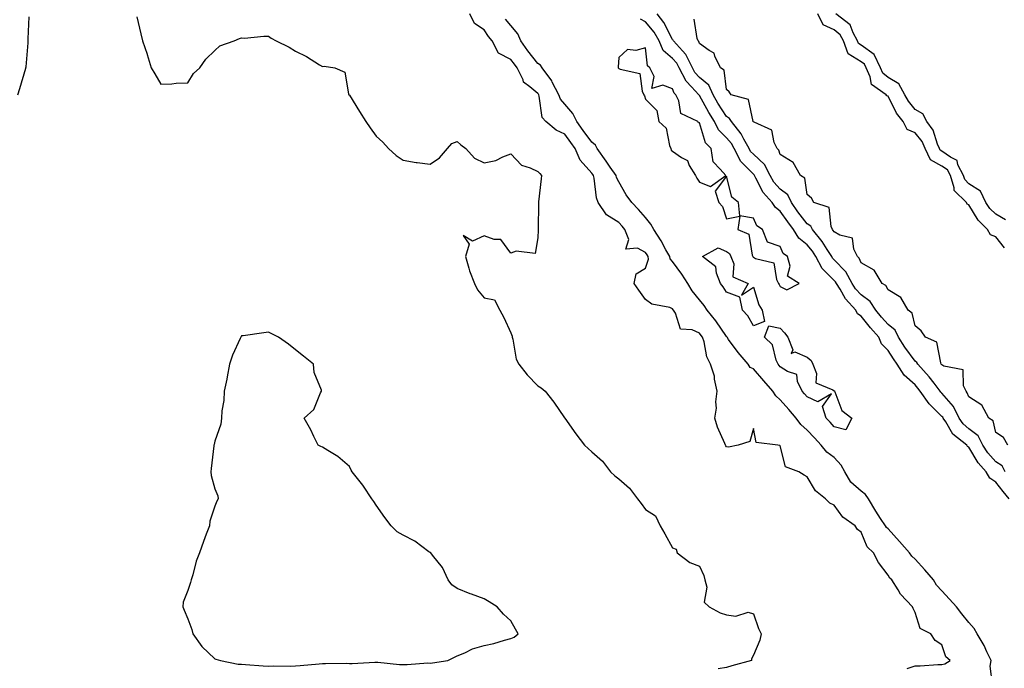
# Model space of a CAD drawing. Units: inches. Extents: x 979043 to 981683, y 7355978 to 7358618.
# Drawn here: x 980946 to 981311, y 7357689 to 7357930 of the extents above; entities that cross this region are included whole.
import ezdxf

# ---------------------------------------------------------------- set-up
doc = ezdxf.new("R2010")
doc.units = ezdxf.units.IN
doc.header["$MEASUREMENT"] = 0
doc.layers.add('Contour_97907355', color=7, linetype='Continuous', true_color=0xd6450c)

msp = doc.modelspace()

# ---------------------------------------------------------------- linework, layer by layer
at = {"layer": 'Contour_97907355'}
for points in [[(980945, 7357901.92, 3298), (980945.71, 7357904.26, 3298), (980947.95, 7357911.82, 3298), (980947.98, 7357911.92, 3298), (980948.05, 7357912.32, 3298), (980948.75, 7357921.21, 3298), (980948.8, 7357921.92, 3298), (980948.81, 7357922.68, 3298), (980949.2, 7357930.77, 3298)], [(980989.15, 7357930.82, 3298), (980990.7, 7357924.56, 3298), (980991.26, 7357921.92, 3298), (980992.96, 7357917.01, 3298), (980993.01, 7357916.88, 3298), (980994.5, 7357911.92, 3298), (980995.83, 7357909.7, 3298), (980998.05, 7357905.79, 3298), (981002.13, 7357906, 3298), (981003.79, 7357906.18, 3298), (981008.05, 7357906.38, 3298), (981010.22, 7357909.75, 3298), (981012.49, 7357911.92, 3298), (981014.8, 7357915.17, 3298), (981018.05, 7357918.27, 3298), (981019.93, 7357920.04, 3298), (981025.28, 7357921.92, 3298), (981027.22, 7357922.75, 3298), (981028.05, 7357923.02, 3298), (981029.09, 7357922.96, 3298), (981036.26, 7357923.7, 3298), (981038.05, 7357923.63, 3298), (981039.08, 7357922.95, 3298), (981040.9, 7357921.92, 3298), (981045.72, 7357919.58, 3298), (981048.05, 7357918.04, 3298), (981052.19, 7357916.06, 3298), (981056.92, 7357913.05, 3298), (981058.05, 7357912.38, 3298), (981058.68, 7357912.55, 3298), (981062.67, 7357911.92, 3298), (981066.41, 7357910.27, 3298), (981067.68, 7357902.29, 3298), (981067.86, 7357901.92, 3298), (981067.96, 7357901.84, 3298), (981068.05, 7357901.74, 3298), (981071.87, 7357895.74, 3298), (981074.19, 7357891.92, 3298), (981075.74, 7357889.6, 3298), (981078.05, 7357886.48, 3298), (981080.43, 7357884.31, 3298), (981082.56, 7357881.92, 3298), (981085.45, 7357879.33, 3298), (981088.05, 7357877.59, 3298), (981092.91, 7357876.79, 3298), (981093.19, 7357876.78, 3298), (981098.05, 7357876.14, 3298), (981101.52, 7357878.46, 3298), (981104.47, 7357881.92, 3298), (981106.1, 7357883.87, 3298), (981108.05, 7357884.56, 3298), (981109.44, 7357883.3, 3298), (981111.35, 7357881.92, 3298), (981114.53, 7357878.41, 3298), (981118.05, 7357876.6, 3298), (981122.45, 7357877.52, 3298), (981124.99, 7357878.87, 3298), (981128.05, 7357879.97, 3298), (981131.91, 7357875.78, 3298), (981135.17, 7357874.8, 3298), (981138.05, 7357873.39, 3298), (981138.81, 7357872.68, 3298), (981139.36, 7357871.92, 3298), (981139.24, 7357870.73, 3298), (981138.31, 7357862.18, 3298), (981138.28, 7357861.92, 3298), (981138.29, 7357861.68, 3298), (981138.11, 7357851.98, 3298), (981138.11, 7357851.92, 3298), (981138.13, 7357851.84, 3298), (981138.05, 7357848.84, 3298), (981137.01, 7357842.97, 3298), (981129.98, 7357843.86, 3298), (981128.05, 7357843.09, 3298), (981124.32, 7357848.19, 3298), (981121.81, 7357848.16, 3298), (981118.05, 7357849.51, 3298), (981113.72, 7357847.59, 3298), (981110.34, 7357849.63, 3298), (981112.54, 7357846.42, 3298), (981111.11, 7357841.92, 3298), (981112.44, 7357837.53, 3298), (981112.66, 7357836.53, 3298), (981114.49, 7357831.92, 3298), (981115.68, 7357829.54, 3298), (981118.05, 7357826.53, 3298), (981121.94, 7357825.81, 3298), (981123.97, 7357821.92, 3298), (981125.38, 7357819.26, 3298), (981128.05, 7357813.61, 3298), (981128.45, 7357812.32, 3298), (981128.51, 7357811.92, 3298), (981128.74, 7357811.23, 3298), (981129.92, 7357803.79, 3298), (981130.96, 7357801.92, 3298), (981134.12, 7357797.99, 3298), (981138.05, 7357793.9, 3298), (981139.25, 7357793.12, 3298), (981140.76, 7357791.92, 3298), (981143.97, 7357787.84, 3298), (981147.9, 7357782.06, 3298), (981148.01, 7357781.92, 3298), (981148.02, 7357781.9, 3298), (981148.05, 7357781.86, 3298), (981152.18, 7357776.05, 3298), (981155.33, 7357771.92, 3298), (981156.73, 7357770.6, 3298), (981158.05, 7357769.41, 3298), (981162.01, 7357765.88, 3298), (981164.96, 7357761.92, 3298), (981166.66, 7357760.54, 3298), (981168.05, 7357759.43, 3298), (981172.03, 7357755.9, 3298), (981175.04, 7357751.92, 3298), (981176.38, 7357750.25, 3298), (981178.05, 7357748.02, 3298), (981181.77, 7357745.64, 3298), (981183.41, 7357741.92, 3298), (981185.12, 7357738.99, 3298), (981188.05, 7357733.8, 3298), (981189.36, 7357733.23, 3298), (981189.8, 7357731.92, 3298), (981194.51, 7357728.39, 3298), (981198.05, 7357726.97, 3298), (981199.65, 7357723.52, 3298), (981200.02, 7357721.92, 3298), (981200.74, 7357719.24, 3298), (981199.76, 7357713.63, 3298), (981201.58, 7357711.92, 3298), (981205.73, 7357709.6, 3298), (981208.05, 7357708.87, 3298), (981211.49, 7357708.48, 3298), (981216.06, 7357709.93, 3298), (981218.05, 7357709.28, 3298), (981219.97, 7357703.84, 3298), (981220.96, 7357701.92, 3298), (981220.47, 7357699.49, 3298), (981218.05, 7357693.94, 3298), (981217.4, 7357692.58, 3298), (981217.33, 7357691.92, 3298), (981210.02, 7357689.95, 3298), (981208.05, 7357689.42, 3298), (981205.02, 7357688.89, 3298)], [(981275.09, 7357688.96, 3297), (981278.05, 7357690, 3297), (981279.93, 7357690.04, 3297), (981286.57, 7357690.44, 3297), (981288.05, 7357690.47, 3297), (981289.18, 7357690.79, 3297), (981291.09, 7357691.92, 3297), (981289.51, 7357693.38, 3297), (981288.05, 7357697.81, 3297), (981285.52, 7357699.39, 3297), (981283.93, 7357701.92, 3297), (981280.02, 7357703.9, 3297), (981278.05, 7357709.76, 3297), (981277.39, 7357711.26, 3297), (981277.16, 7357711.92, 3297), (981272.7, 7357716.57, 3297), (981271.79, 7357718.18, 3297), (981269.4, 7357721.92, 3297), (981268.65, 7357722.52, 3297), (981268.05, 7357723.68, 3297), (981264.44, 7357728.3, 3297), (981262.68, 7357731.92, 3297), (981260.31, 7357734.17, 3297), (981258.05, 7357739.6, 3297), (981256.73, 7357740.6, 3297), (981255.83, 7357741.92, 3297), (981251.3, 7357745.17, 3297), (981248.05, 7357749.67, 3297), (981246.44, 7357750.31, 3297), (981244.87, 7357751.92, 3297), (981241.07, 7357754.94, 3297), (981238.05, 7357760.15, 3297), (981236.88, 7357760.75, 3297), (981234.87, 7357761.92, 3297), (981229.92, 7357763.79, 3297), (981228.05, 7357771.57, 3297), (981227.85, 7357771.72, 3297), (981227.16, 7357771.92, 3297), (981219.04, 7357772.9, 3297), (981218.05, 7357778.03, 3297), (981216.77, 7357773.19, 3297), (981212.4, 7357771.92, 3297), (981208.84, 7357771.13, 3297), (981208.05, 7357771.23, 3297), (981207.81, 7357771.67, 3297), (981207.68, 7357771.92, 3297), (981207.45, 7357772.52, 3297), (981204.73, 7357778.6, 3297), (981203.69, 7357781.92, 3297), (981204.32, 7357785.65, 3297), (981204.13, 7357788, 3297), (981204.55, 7357791.92, 3297), (981203.64, 7357796.33, 3297), (981203.59, 7357797.45, 3297), (981202.18, 7357801.92, 3297), (981200.8, 7357804.68, 3297), (981199.73, 7357810.24, 3297), (981199.18, 7357811.92, 3297), (981198.71, 7357812.59, 3297), (981198.05, 7357813.38, 3297), (981195.34, 7357814.63, 3297), (981191.03, 7357814.9, 3297), (981189.1, 7357820.86, 3297), (981188.42, 7357821.92, 3297), (981188.26, 7357822.13, 3297), (981188.05, 7357822.52, 3297), (981187.06, 7357822.9, 3297), (981180.31, 7357824.17, 3297), (981178.05, 7357825.94, 3297), (981175.48, 7357829.36, 3297), (981173.75, 7357831.92, 3297), (981174.53, 7357835.44, 3297), (981178.05, 7357837.55, 3297), (981179.12, 7357840.85, 3297), (981178.94, 7357841.92, 3297), (981178.62, 7357842.48, 3297), (981178.05, 7357843.31, 3297), (981175, 7357844.97, 3297), (981170.75, 7357844.61, 3297), (981171.78, 7357848.19, 3297), (981170.37, 7357851.92, 3297), (981169.29, 7357853.16, 3297), (981168.05, 7357854.46, 3297), (981163.46, 7357857.33, 3297), (981160.48, 7357861.92, 3297), (981159.79, 7357863.66, 3297), (981158.96, 7357871.01, 3297), (981158.72, 7357871.92, 3297), (981158.45, 7357872.32, 3297), (981158.05, 7357872.87, 3297), (981153.73, 7357877.6, 3297), (981151.92, 7357881.92, 3297), (981150.27, 7357884.14, 3297), (981148.05, 7357887.27, 3297), (981144.88, 7357888.75, 3297), (981141.01, 7357891.92, 3297), (981139.64, 7357893.52, 3297), (981138.56, 7357901.41, 3297), (981138.36, 7357901.92, 3297), (981138.26, 7357902.13, 3297), (981138.05, 7357902.4, 3297), (981135.1, 7357904.87, 3297), (981132.73, 7357906.6, 3297), (981132.52, 7357907.44, 3297), (981130.35, 7357911.92, 3297), (981129.34, 7357913.21, 3297), (981128.05, 7357915.05, 3297), (981123.46, 7357917.34, 3297), (981121.05, 7357921.92, 3297), (981119.67, 7357923.54, 3297), (981118.05, 7357926.05, 3297), (981114.49, 7357928.35, 3297), (981112.84, 7357931.92, 3297)], [(981311.49, 7357761.92, 3294), (981310.35, 7357764.22, 3294), (981308.05, 7357765.71, 3294), (981305.1, 7357768.97, 3294), (981303.19, 7357771.92, 3294), (981301.48, 7357775.35, 3294), (981298.05, 7357777.98, 3294), (981295.92, 7357779.79, 3294), (981294.47, 7357781.92, 3294), (981292.33, 7357786.2, 3294), (981288.05, 7357791.12, 3294), (981287.64, 7357791.51, 3294), (981287.36, 7357791.92, 3294), (981285.11, 7357794.86, 3294), (981283.35, 7357797.22, 3294), (981279.07, 7357801.92, 3294), (981278.72, 7357802.6, 3294), (981278.05, 7357803.06, 3294), (981274.32, 7357808.19, 3294), (981271.9, 7357811.92, 3294), (981270.65, 7357814.51, 3294), (981268.05, 7357816.65, 3294), (981265.56, 7357819.42, 3294), (981263.53, 7357821.92, 3294), (981261.35, 7357825.22, 3294), (981258.05, 7357827.6, 3294), (981255.98, 7357829.85, 3294), (981254.68, 7357831.92, 3294), (981252.37, 7357836.23, 3294), (981248.05, 7357840.71, 3294), (981247.43, 7357841.31, 3294), (981247.13, 7357841.92, 3294), (981245.42, 7357844.54, 3294), (981243.64, 7357847.5, 3294), (981239.94, 7357851.92, 3294), (981239.33, 7357853.2, 3294), (981238.05, 7357854.02, 3294), (981234.58, 7357858.45, 3294), (981232.15, 7357861.92, 3294), (981230.86, 7357864.73, 3294), (981228.05, 7357866.93, 3294), (981225.66, 7357869.53, 3294), (981224.24, 7357871.92, 3294), (981222.13, 7357876, 3294), (981218.05, 7357879.87, 3294), (981217.03, 7357880.9, 3294), (981216.52, 7357881.92, 3294), (981214.53, 7357885.44, 3294), (981213.57, 7357887.44, 3294), (981209.88, 7357891.92, 3294), (981209.23, 7357893.1, 3294), (981208.05, 7357893.8, 3294), (981204.87, 7357898.74, 3294), (981203.06, 7357901.92, 3294), (981201.56, 7357905.43, 3294), (981198.05, 7357908.37, 3294), (981196.32, 7357910.19, 3294), (981195.41, 7357911.92, 3294), (981193.01, 7357916.88, 3294), (981191.76, 7357918.21, 3294), (981188.39, 7357921.92, 3294), (981188.28, 7357922.16, 3294), (981188.05, 7357922.35, 3294), (981184.8, 7357928.67, 3294), (981182.27, 7357931.92, 3294)], [(981311.24, 7357845.11, 3292), (981308.05, 7357849.14, 3292), (981306.07, 7357849.94, 3292), (981304.99, 7357851.92, 3292), (981301.45, 7357855.32, 3292), (981298.05, 7357861.09, 3292), (981297.43, 7357861.3, 3292), (981297.11, 7357861.92, 3292), (981292.55, 7357866.42, 3292), (981292.6, 7357867.37, 3292), (981291.17, 7357871.92, 3292), (981290.12, 7357873.99, 3292), (981288.05, 7357875.44, 3292), (981283.83, 7357877.7, 3292), (981281.87, 7357881.92, 3292), (981280.7, 7357884.56, 3292), (981278.05, 7357887.78, 3292), (981275.12, 7357889, 3292), (981273.66, 7357891.92, 3292), (981271.23, 7357895.11, 3292), (981268.05, 7357901.33, 3292), (981267.61, 7357901.48, 3292), (981267.34, 7357901.92, 3292), (981261.84, 7357905.71, 3292), (981261.43, 7357908.54, 3292), (981259.93, 7357911.92, 3292), (981259.34, 7357913.2, 3292), (981258.05, 7357914.14, 3292), (981253.28, 7357917.15, 3292), (981251.47, 7357921.92, 3292), (981250.26, 7357924.13, 3292), (981248.05, 7357925.97, 3292), (981243.96, 7357927.83, 3292), (981242.03, 7357931.92, 3292)], [(981311.62, 7357855.5, 3291), (981308.05, 7357857.55, 3291), (981305.83, 7357859.7, 3291), (981304.36, 7357861.92, 3291), (981302.32, 7357866.19, 3291), (981298.05, 7357868.91, 3291), (981296.55, 7357870.41, 3291), (981296.07, 7357871.92, 3291), (981294.01, 7357875.96, 3291), (981293.67, 7357877.55, 3291), (981291.28, 7357878.69, 3291), (981288.05, 7357880.95, 3291), (981287.42, 7357881.29, 3291), (981287.12, 7357881.92, 3291), (981286.38, 7357883.59, 3291), (981284.84, 7357888.71, 3291), (981282.41, 7357891.92, 3291), (981280.91, 7357894.78, 3291), (981278.05, 7357896.45, 3291), (981275.63, 7357899.5, 3291), (981274.24, 7357901.92, 3291), (981272.09, 7357905.97, 3291), (981268.05, 7357908.3, 3291), (981266.07, 7357909.94, 3291), (981265.2, 7357911.92, 3291), (981262.92, 7357916.79, 3291), (981258.05, 7357920.36, 3291), (981257.09, 7357920.96, 3291), (981256.72, 7357921.92, 3291), (981255.12, 7357924.84, 3291), (981254.04, 7357927.9, 3291), (981248.63, 7357931.92, 3291)], [(981306.76, 7357683.2, 3296), (981306.01, 7357689.88, 3296), (981306.38, 7357691.92, 3296), (981304.74, 7357695.23, 3296), (981303.68, 7357697.55, 3296), (981301.13, 7357701.92, 3296), (981299.99, 7357703.86, 3296), (981298.05, 7357706.03, 3296), (981295.39, 7357709.26, 3296), (981293.4, 7357711.92, 3296), (981290.91, 7357714.78, 3296), (981288.05, 7357717.77, 3296), (981286.05, 7357719.92, 3296), (981284.87, 7357721.92, 3296), (981281.71, 7357725.58, 3296), (981278.05, 7357729.63, 3296), (981276.82, 7357730.68, 3296), (981276.03, 7357731.92, 3296), (981272.3, 7357736.17, 3296), (981268.05, 7357740.77, 3296), (981267.46, 7357741.33, 3296), (981267.14, 7357741.92, 3296), (981265.3, 7357744.67, 3296), (981263.46, 7357747.33, 3296), (981260.79, 7357751.92, 3296), (981259.72, 7357753.59, 3296), (981258.05, 7357754.84, 3296), (981254.25, 7357758.12, 3296), (981252.04, 7357761.92, 3296), (981250.62, 7357764.49, 3296), (981248.05, 7357767.36, 3296), (981245.37, 7357769.24, 3296), (981243.2, 7357771.92, 3296), (981240.72, 7357774.59, 3296), (981238.05, 7357777.43, 3296), (981235.65, 7357779.52, 3296), (981233.96, 7357781.92, 3296), (981231.21, 7357785.08, 3296), (981228.05, 7357788.74, 3296), (981226.33, 7357790.2, 3296), (981225.28, 7357791.92, 3296), (981221.88, 7357795.75, 3296), (981218.05, 7357800.17, 3296), (981216.81, 7357800.68, 3296), (981216.08, 7357801.92, 3296), (981212.34, 7357806.21, 3296), (981208.85, 7357811.12, 3296), (981208.26, 7357811.92, 3296), (981208.18, 7357812.05, 3296), (981208.05, 7357812.19, 3296), (981204.15, 7357818.02, 3296), (981200.93, 7357821.92, 3296), (981199.8, 7357823.67, 3296), (981198.05, 7357825.77, 3296), (981195.33, 7357829.19, 3296), (981193.69, 7357831.92, 3296), (981191.52, 7357835.39, 3296), (981188.05, 7357840.02, 3296), (981187.15, 7357841.03, 3296), (981187, 7357841.92, 3296), (981185.6, 7357844.37, 3296), (981183.81, 7357847.68, 3296), (981181.04, 7357851.92, 3296), (981180, 7357853.88, 3296), (981178.05, 7357856.3, 3296), (981175.43, 7357859.31, 3296), (981172.95, 7357861.92, 3296), (981170.88, 7357864.75, 3296), (981168.05, 7357869.64, 3296), (981167.27, 7357871.14, 3296), (981167.07, 7357871.92, 3296), (981164.92, 7357875.05, 3296), (981163.4, 7357877.27, 3296), (981160.08, 7357881.92, 3296), (981159.38, 7357883.25, 3296), (981158.05, 7357884.36, 3296), (981154.81, 7357888.68, 3296), (981152.49, 7357891.92, 3296), (981151.08, 7357894.95, 3296), (981148.05, 7357898.46, 3296), (981146.4, 7357900.27, 3296), (981145.77, 7357901.92, 3296), (981143.34, 7357906.63, 3296), (981143.17, 7357907.03, 3296), (981139.62, 7357911.92, 3296), (981139.02, 7357912.89, 3296), (981138.05, 7357913.55, 3296), (981134.34, 7357918.21, 3296), (981131.69, 7357921.92, 3296), (981130.64, 7357924.51, 3296), (981128.05, 7357927.64, 3296), (981126.06, 7357929.93, 3296)], [(981313, 7357751.92, 3295), (981310.83, 7357754.71, 3295), (981308.05, 7357758.2, 3295), (981305.81, 7357759.68, 3295), (981304.51, 7357761.92, 3295), (981301.48, 7357765.35, 3295), (981298.05, 7357771.13, 3295), (981297.56, 7357771.43, 3295), (981297.25, 7357771.92, 3295), (981292.13, 7357776.01, 3295), (981289.49, 7357780.48, 3295), (981288.5, 7357781.92, 3295), (981288.35, 7357782.22, 3295), (981288.05, 7357782.57, 3295), (981283.31, 7357787.18, 3295), (981280.01, 7357791.92, 3295), (981279.16, 7357793.03, 3295), (981278.05, 7357794.24, 3295), (981273.99, 7357797.86, 3295), (981271.43, 7357801.92, 3295), (981270.02, 7357803.89, 3295), (981268.05, 7357807.01, 3295), (981265.59, 7357809.46, 3295), (981264.62, 7357811.92, 3295), (981261.53, 7357815.39, 3295), (981258.05, 7357819.7, 3295), (981256.7, 7357820.57, 3295), (981256.07, 7357821.92, 3295), (981252.27, 7357826.14, 3295), (981250.24, 7357829.73, 3295), (981248.86, 7357831.92, 3295), (981248.58, 7357832.45, 3295), (981248.05, 7357832.99, 3295), (981243.55, 7357837.41, 3295), (981241.29, 7357841.92, 3295), (981240.01, 7357843.88, 3295), (981238.05, 7357846.18, 3295), (981234.86, 7357848.73, 3295), (981232.96, 7357851.92, 3295), (981230.82, 7357854.69, 3295), (981228.05, 7357858.72, 3295), (981226.2, 7357860.08, 3295), (981225.07, 7357861.92, 3295), (981221.74, 7357865.62, 3295), (981219.01, 7357870.97, 3295), (981218.44, 7357871.92, 3295), (981218.3, 7357872.18, 3295), (981218.05, 7357872.42, 3295), (981213.33, 7357877.2, 3295), (981210.94, 7357881.92, 3295), (981209.9, 7357883.77, 3295), (981208.05, 7357885.92, 3295), (981205.06, 7357888.93, 3295), (981203.65, 7357891.92, 3295), (981201.49, 7357895.36, 3295), (981198.05, 7357901.66, 3295), (981197.89, 7357901.77, 3295), (981197.83, 7357901.92, 3295), (981195.09, 7357904.88, 3295), (981193.11, 7357906.98, 3295), (981190.49, 7357911.92, 3295), (981189.69, 7357913.57, 3295), (981188.05, 7357915.32, 3295), (981184.51, 7357918.38, 3295), (981183.06, 7357921.92, 3295), (981181.22, 7357925.09, 3295), (981178.05, 7357929.01, 3295), (981176.1, 7357929.97, 3295)], [(981312.57, 7357771.92, 3293), (981310.85, 7357774.73, 3293), (981308.05, 7357776.54, 3293), (981307.05, 7357780.92, 3293), (981305.4, 7357781.92, 3293), (981302.85, 7357786.72, 3293), (981298.05, 7357789.79, 3293), (981297.46, 7357791.34, 3293), (981296.99, 7357791.92, 3293), (981296.06, 7357793.91, 3293), (981295.93, 7357799.8, 3293), (981288.75, 7357801.21, 3293), (981288.05, 7357801.63, 3293), (981287.92, 7357801.8, 3293), (981287.82, 7357801.92, 3293), (981287.58, 7357802.39, 3293), (981286.17, 7357810.05, 3293), (981281.89, 7357811.92, 3293), (981280.37, 7357814.25, 3293), (981278.05, 7357816.2, 3293), (981276.99, 7357820.86, 3293), (981275.47, 7357821.92, 3293), (981272.76, 7357826.63, 3293), (981268.05, 7357829.49, 3293), (981267.23, 7357831.1, 3293), (981265.84, 7357831.92, 3293), (981262.93, 7357836.81, 3293), (981258.05, 7357839.56, 3293), (981257.37, 7357841.24, 3293), (981256.71, 7357841.92, 3293), (981255.34, 7357844.64, 3293), (981254.83, 7357848.7, 3293), (981250.17, 7357849.8, 3293), (981248.05, 7357851.05, 3293), (981247.72, 7357851.59, 3293), (981247.44, 7357851.92, 3293), (981246.9, 7357853.07, 3293), (981246.24, 7357860.11, 3293), (981240.49, 7357861.92, 3293), (981239.62, 7357863.49, 3293), (981238.05, 7357864.93, 3293), (981237.1, 7357870.97, 3293), (981235.57, 7357871.92, 3293), (981232.84, 7357876.71, 3293), (981228.05, 7357879.78, 3293), (981227.5, 7357881.37, 3293), (981226.91, 7357881.92, 3293), (981225.76, 7357884.2, 3293), (981224.95, 7357888.82, 3293), (981218.29, 7357891.68, 3293), (981218.05, 7357891.84, 3293), (981218.02, 7357891.9, 3293), (981218, 7357891.92, 3293), (981217.95, 7357892.02, 3293), (981216.23, 7357900.11, 3293), (981209.75, 7357901.92, 3293), (981209.09, 7357902.95, 3293), (981208.05, 7357903.88, 3293), (981207.14, 7357911.01, 3293), (981205.86, 7357911.92, 3293), (981203.73, 7357916.24, 3293), (981203.51, 7357917.38, 3293), (981201.58, 7357918.39, 3293), (981198.05, 7357920.96, 3293), (981197.82, 7357921.68, 3293), (981197.6, 7357921.92, 3293), (981197.23, 7357922.75, 3293), (981196.05, 7357929.92, 3293)]]:
    msp.add_polyline3d(points, dxfattribs=at)
for points in [[(981198.05, 7357869.47, 3296), (981202.12, 7357867.85, 3296), (981207.81, 7357871.92, 3296), (981205.72, 7357874.25, 3296), (981203.09, 7357876.96, 3296), (981202.37, 7357881.92, 3296), (981200.22, 7357884.09, 3296), (981198.05, 7357891.51, 3296), (981197.63, 7357891.5, 3296), (981197.46, 7357891.92, 3296), (981191.09, 7357894.95, 3296), (981190.35, 7357899.61, 3296), (981189.25, 7357901.92, 3296), (981188.67, 7357902.54, 3296), (981188.05, 7357904.09, 3296), (981184.47, 7357905.51, 3296), (981180.38, 7357904.25, 3296), (981181.23, 7357908.73, 3296), (981179.66, 7357911.92, 3296), (981178.74, 7357912.61, 3296), (981178.05, 7357919.26, 3296), (981174.42, 7357918.29, 3296), (981171.28, 7357918.69, 3296), (981168.05, 7357915.73, 3296), (981167.79, 7357912.18, 3296), (981167.89, 7357911.92, 3296), (981167.94, 7357911.81, 3296), (981168.05, 7357911.71, 3296), (981168.56, 7357911.41, 3296), (981175.93, 7357909.8, 3296), (981176.7, 7357903.26, 3296), (981177.4, 7357901.92, 3296), (981177.62, 7357901.49, 3296), (981178.05, 7357900.29, 3296), (981182.23, 7357896.1, 3296), (981183, 7357891.92, 3296), (981185.64, 7357889.51, 3296), (981186.86, 7357883.11, 3296), (981187.38, 7357881.92, 3296), (981187.53, 7357881.4, 3296), (981188.05, 7357880.92, 3296), (981191.35, 7357878.62, 3296), (981193.58, 7357877.45, 3296), (981194.26, 7357875.71, 3296), (981196.54, 7357871.92, 3296), (981197.06, 7357870.93, 3296)], [(981228.05, 7357830.75, 3296), (981230.43, 7357829.54, 3296), (981234.99, 7357831.92, 3296), (981230.71, 7357834.58, 3296), (981231.69, 7357838.28, 3296), (981230.74, 7357841.92, 3296), (981229.15, 7357843.02, 3296), (981228.05, 7357845.61, 3296), (981223.3, 7357847.18, 3296), (981221.47, 7357851.92, 3296), (981219.34, 7357853.21, 3296), (981218.05, 7357856.12, 3296), (981213.06, 7357856.93, 3296), (981212.52, 7357861.92, 3296), (981210.04, 7357863.91, 3296), (981208.05, 7357871.71, 3296), (981203.85, 7357866.12, 3296), (981205.26, 7357861.92, 3296), (981206.6, 7357860.47, 3296), (981208.05, 7357855.85, 3296), (981213.03, 7357856.9, 3296), (981212.24, 7357851.92, 3296), (981216.36, 7357850.23, 3296), (981217.55, 7357842.41, 3296), (981217.8, 7357841.92, 3296), (981217.86, 7357841.74, 3296), (981218.05, 7357841.61, 3296), (981218.8, 7357841.17, 3296), (981225.63, 7357839.5, 3296), (981226.63, 7357833.34, 3296), (981227.39, 7357831.92, 3296), (981227.58, 7357831.45, 3296)], [(981218.05, 7357816.2, 3295), (981215.97, 7357819.84, 3295), (981213.99, 7357821.92, 3295), (981212.97, 7357826.84, 3295), (981208.05, 7357828.62, 3295), (981206.81, 7357830.68, 3295), (981205.8, 7357831.92, 3295), (981204.33, 7357835.64, 3295), (981204.13, 7357838.01, 3295), (981199.16, 7357841.92, 3295), (981204.92, 7357845.05, 3295), (981208.05, 7357843.78, 3295), (981209.16, 7357843.03, 3295), (981209.7, 7357841.92, 3295), (981210.75, 7357839.22, 3295), (981210.48, 7357834.36, 3295), (981216.16, 7357831.92, 3295), (981213.66, 7357827.53, 3295), (981218.05, 7357830.48, 3295), (981220.07, 7357823.94, 3295), (981221.29, 7357821.92, 3295), (981222.23, 7357817.74, 3295)], [(981098.05, 7357691.04, 3299), (981098.88, 7357691.09, 3299), (981104.65, 7357691.92, 3299), (981106.83, 7357693.14, 3299), (981108.05, 7357693.65, 3299), (981110.98, 7357694.85, 3299), (981113.73, 7357696.24, 3299), (981118.05, 7357697.52, 3299), (981121.64, 7357698.33, 3299), (981125.64, 7357699.51, 3299), (981128.05, 7357700.11, 3299), (981129.29, 7357700.68, 3299), (981130.73, 7357701.92, 3299), (981129.79, 7357703.65, 3299), (981128.05, 7357706.67, 3299), (981125.33, 7357709.2, 3299), (981122.92, 7357711.92, 3299), (981119.9, 7357713.77, 3299), (981118.05, 7357714.83, 3299), (981113.44, 7357716.53, 3299), (981112.85, 7357716.73, 3299), (981108.05, 7357718.72, 3299), (981106.15, 7357720.02, 3299), (981104.74, 7357721.92, 3299), (981102.67, 7357726.54, 3299), (981098.86, 7357731.11, 3299), (981098.24, 7357731.92, 3299), (981098.13, 7357732, 3299), (981098.05, 7357732.05, 3299), (981097.62, 7357732.35, 3299), (981092.35, 7357736.21, 3299), (981088.05, 7357738.52, 3299), (981085.85, 7357739.72, 3299), (981083.56, 7357741.92, 3299), (981081.22, 7357745.09, 3299), (981078.05, 7357749.55, 3299), (981077.13, 7357751, 3299), (981076.42, 7357751.92, 3299), (981073.3, 7357756.67, 3299), (981073.11, 7357756.98, 3299), (981069.09, 7357761.92, 3299), (981068.76, 7357762.63, 3299), (981068.05, 7357764.02, 3299), (981063.8, 7357767.67, 3299), (981060.09, 7357769.87, 3299), (981058.05, 7357771.19, 3299), (981057.5, 7357771.38, 3299), (981056.44, 7357771.92, 3299), (981054.84, 7357775.14, 3299), (981053.69, 7357777.57, 3299), (981051.28, 7357781.92, 3299), (981054.86, 7357785.11, 3299), (981057.37, 7357791.24, 3299), (981057.75, 7357791.92, 3299), (981057.68, 7357792.3, 3299), (981055.02, 7357798.89, 3299), (981054.68, 7357801.92, 3299), (981050.97, 7357804.84, 3299), (981048.05, 7357807.31, 3299), (981045.45, 7357809.32, 3299), (981041.73, 7357811.92, 3299), (981039.32, 7357813.19, 3299), (981038.05, 7357813.83, 3299), (981036.35, 7357813.62, 3299), (981028.6, 7357812.47, 3299), (981028.05, 7357812.4, 3299), (981027.85, 7357812.12, 3299), (981027.75, 7357811.92, 3299), (981027.54, 7357811.42, 3299), (981024.65, 7357805.32, 3299), (981023.6, 7357801.92, 3299), (981022.74, 7357797.24, 3299), (981022.54, 7357796.41, 3299), (981021.63, 7357791.92, 3299), (981021.46, 7357788.51, 3299), (981020.7, 7357784.57, 3299), (981020.53, 7357781.92, 3299), (981020.31, 7357779.66, 3299), (981018.05, 7357773.31, 3299), (981017.84, 7357772.13, 3299), (981017.77, 7357771.92, 3299), (981017.73, 7357771.6, 3299), (981016.74, 7357763.23, 3299), (981016.57, 7357761.92, 3299), (981016.78, 7357760.65, 3299), (981018.05, 7357755.67, 3299), (981019.23, 7357753.1, 3299), (981019.3, 7357751.92, 3299), (981018.86, 7357751.11, 3299), (981018.05, 7357749.29, 3299), (981016.27, 7357743.69, 3299), (981016.1, 7357741.92, 3299), (981014.92, 7357738.79, 3299), (981013.89, 7357736.08, 3299), (981012.36, 7357731.92, 3299), (981011.17, 7357728.8, 3299), (981009.93, 7357723.81, 3299), (981009.35, 7357721.92, 3299), (981009.04, 7357720.93, 3299), (981008.05, 7357717.93, 3299), (981006.3, 7357713.67, 3299), (981006.21, 7357711.92, 3299), (981006.73, 7357710.6, 3299), (981008.05, 7357707.48, 3299), (981009.63, 7357703.5, 3299), (981010, 7357701.92, 3299), (981013.26, 7357697.13, 3299), (981018.05, 7357692.61, 3299), (981018.54, 7357692.41, 3299), (981020.19, 7357691.92, 3299), (981026.76, 7357690.63, 3299), (981028.05, 7357690.56, 3299), (981029.48, 7357690.49, 3299), (981036.11, 7357689.97, 3299), (981038.05, 7357689.89, 3299), (981040.01, 7357689.96, 3299), (981046.05, 7357689.92, 3299), (981048.05, 7357689.99, 3299), (981049.84, 7357690.14, 3299), (981056.87, 7357690.74, 3299), (981058.05, 7357690.84, 3299), (981059.16, 7357690.81, 3299), (981067.05, 7357690.92, 3299), (981068.05, 7357690.89, 3299), (981069.06, 7357690.91, 3299), (981077.53, 7357691.4, 3299), (981078.05, 7357691.41, 3299), (981078.59, 7357691.38, 3299), (981086.66, 7357690.53, 3299), (981088.05, 7357690.47, 3299), (981089.52, 7357690.45, 3299), (981097.19, 7357691.06, 3299)], [(981248.05, 7357778.73, 3295), (981246.52, 7357780.39, 3295), (981245.08, 7357781.92, 3295), (981243.76, 7357786.2, 3295), (981247.09, 7357790.96, 3295), (981242.03, 7357787.94, 3295), (981238.05, 7357789.75, 3295), (981237.04, 7357790.91, 3295), (981236.17, 7357791.92, 3295), (981234.48, 7357795.5, 3295), (981234.24, 7357798.12, 3295), (981230.73, 7357799.24, 3295), (981228.05, 7357800.96, 3295), (981227.6, 7357801.47, 3295), (981227.2, 7357801.92, 3295), (981226.51, 7357803.46, 3295), (981225.18, 7357809.05, 3295), (981222.23, 7357811.92, 3295), (981223.84, 7357816.13, 3295), (981228.05, 7357815.26, 3295), (981229.65, 7357813.53, 3295), (981230.86, 7357811.92, 3295), (981232.68, 7357807.29, 3295), (981232.07, 7357805.94, 3295), (981233.45, 7357806.51, 3295), (981238.05, 7357804.54, 3295), (981239.46, 7357803.33, 3295), (981240.17, 7357801.92, 3295), (981241.46, 7357798.51, 3295), (981241.18, 7357795.06, 3295), (981247.58, 7357792.38, 3295), (981248.05, 7357792.05, 3295), (981248.13, 7357792, 3295), (981248.16, 7357791.92, 3295), (981248.28, 7357791.68, 3295), (981250.84, 7357784.71, 3295), (981254.56, 7357781.92, 3295), (981252.37, 7357777.6, 3295)]]:
    msp.add_polyline3d(points, close=True, dxfattribs=at)

doc.saveas('drawing.dxf')
